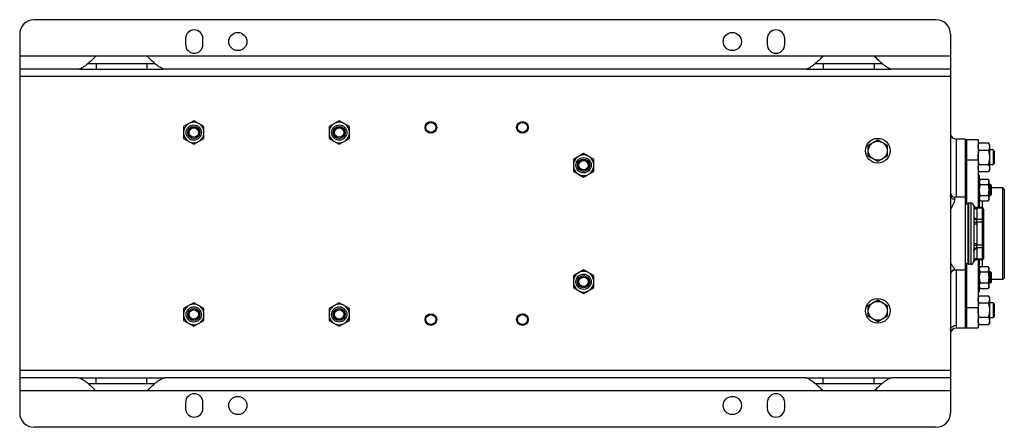
# Model space of a CAD drawing. Units: millimetres. Extents: x -830 to 1640, y -430 to 747.
# Drawn here: x 510 to 1187, y 467 to 747 of the extents above; entities that cross this region are included whole.
import ezdxf

# ---------------------------------------------------------------- set-up
doc = ezdxf.new("R2010")
doc.units = ezdxf.units.MM
doc.header["$LTSCALE"] = 19.36
doc.layers.get('0').update_dxf_attribs({"linetype": 'CONTINUOUS'})
doc.layers.add('02___PRT_ALL_AXES', color=7, linetype='CONTINUOUS')
doc.layers.add('3_ALL_AXES', color=7, linetype='CONTINUOUS')

msp = doc.modelspace()

# ---------------------------------------------------------------- linework, layer by layer
at = {"color": 7, "linetype": 'CONTINUOUS'}
for p, q in [((1140.18, 746.71), (520.18, 746.71)), ((510.18, 736.71), (510.18, 476.71)), ((624.18, 733.71), (624.18, 729.71)), ((636.18, 729.71), (636.18, 733.71)), ((1024.18, 733.71), (1024.18, 729.71)), ((1036.18, 729.71), (1036.18, 733.71)), ((1150.18, 736.71), (1150.18, 476.71)), ((597.68, 721.71), (562.68, 721.71)), ((1097.68, 721.71), (1062.68, 721.71)), ((550.43, 712.71), (510.18, 712.71)), ((551.27, 712.71), (609.09, 712.71)), ((1050.43, 712.71), (609.92, 712.71)), ((1051.27, 712.71), (1109.09, 712.71)), ((1150.18, 712.71), (1109.92, 712.71)), ((629.88, 677.29), (622.88, 673.25)), ((636.88, 673.25), (629.88, 677.29)), ((729.88, 677.29), (722.88, 673.25)), ((736.88, 673.25), (729.88, 677.29)), ((622.88, 673.25), (622.88, 665.17)), ((636.88, 665.17), (636.88, 673.25)), ((722.88, 673.25), (722.88, 665.17)), ((736.88, 665.17), (736.88, 673.25)), ((622.88, 665.17), (629.88, 661.13)), ((629.88, 661.13), (636.88, 665.17)), ((722.88, 665.17), (729.88, 661.13)), ((729.88, 661.13), (736.88, 665.17)), ((1093.68, 660.46), (1100.18, 664.22)), ((1100.18, 664.22), (1106.68, 660.46)), ((1160.18, 664.71), (1154.18, 664.71)), ((1093.68, 652.96), (1093.68, 660.46)), ((1106.68, 660.46), (1106.68, 652.96)), ((1169.94, 662.04), (1169.18, 660.72)), ((1169.94, 662.04), (1176.42, 662.04)), ((1169.94, 657.13), (1176.42, 657.13)), ((1177.18, 660.72), (1176.42, 662.04)), ((1177.18, 643.72), (1177.18, 660.72)), ((1179.43, 657.22), (1177.18, 657.22)), ((1180.18, 656.47), (1179.43, 657.22)), ((1179.43, 657.22), (1179.43, 647.22)), ((897.88, 654.79), (890.88, 650.75)), ((890.88, 650.75), (890.88, 642.67)), ((904.88, 650.75), (897.88, 654.79)), ((904.88, 642.67), (904.88, 650.75)), ((1100.18, 649.21), (1093.68, 652.96)), ((1106.68, 652.96), (1100.18, 649.21)), ((1180.18, 656.47), (1180.18, 647.97)), ((1169.94, 642.41), (1169.18, 643.72)), ((1169.94, 647.31), (1176.42, 647.31)), ((1177.18, 643.72), (1176.42, 642.41)), ((1177.18, 647.22), (1179.43, 647.22)), ((1180.18, 647.97), (1179.43, 647.22)), ((890.88, 642.67), (897.88, 638.63)), ((897.88, 638.63), (904.88, 642.67)), ((1170.18, 639.71), (1169.18, 639.71)), ((1169.94, 642.41), (1176.42, 642.41)), ((1170.18, 617.59), (1170.18, 639.71)), ((1170.76, 637.27), (1170.18, 636.26)), ((1170.76, 637.27), (1176.1, 637.27)), ((1176.68, 636.26), (1176.1, 637.27)), ((1170.76, 633.52), (1176.1, 633.52)), ((1176.68, 623.26), (1176.68, 636.26)), ((1176.68, 633.76), (1177.55, 633.76)), ((1178.18, 633.14), (1177.55, 633.76)), ((1177.55, 633.76), (1177.55, 625.76)), ((1178.18, 633.14), (1178.18, 626.39)), ((1186.18, 631.21), (1178.18, 631.21)), ((1187.18, 630.21), (1186.18, 631.21)), ((1186.18, 568.21), (1186.18, 631.21)), ((1187.18, 630.21), (1187.18, 569.21)), ((1170.76, 622.26), (1170.18, 623.26)), ((1170.76, 626.01), (1176.1, 626.01)), ((1176.68, 623.26), (1176.1, 622.26)), ((1177.55, 625.76), (1176.68, 625.76)), ((1178.18, 626.39), (1177.55, 625.76)), ((1162.18, 620.31), (1162.18, 579.11)), ((1164.18, 620.71), (1162.58, 620.71)), ((1166.18, 618.47), (1166.18, 611.69)), ((1171.98, 617.59), (1168.08, 617.59)), ((1170.76, 622.26), (1176.1, 622.26)), ((1172.98, 616.59), (1172.98, 582.83)), ((1166.18, 606.49), (1166.18, 592.93)), ((1166.18, 587.73), (1166.18, 580.95)), ((1164.18, 578.71), (1162.58, 578.71)), ((1171.98, 581.83), (1168.08, 581.83)), ((1170.18, 559.71), (1170.18, 581.83)), ((1170.76, 577.16), (1170.18, 576.16)), ((1170.76, 577.16), (1176.1, 577.16)), ((1176.68, 576.16), (1176.1, 577.16)), ((1176.68, 563.16), (1176.68, 576.16)), ((897.88, 574.79), (890.88, 570.75)), ((890.88, 570.75), (890.88, 562.67)), ((904.88, 570.75), (897.88, 574.79)), ((904.88, 562.67), (904.88, 570.75)), ((1170.76, 573.41), (1176.1, 573.41)), ((1176.68, 573.66), (1177.55, 573.66)), ((1178.18, 573.03), (1177.55, 573.66)), ((1177.55, 573.66), (1177.55, 565.66)), ((1178.18, 573.03), (1178.18, 566.28)), ((1187.18, 569.21), (1186.18, 568.21)), ((890.88, 562.67), (897.88, 558.63)), ((897.88, 558.63), (904.88, 562.67)), ((1170.76, 562.15), (1170.18, 563.16)), ((1170.76, 565.91), (1176.1, 565.91)), ((1170.76, 562.15), (1176.1, 562.15)), ((1176.68, 563.16), (1176.1, 562.15)), ((1177.55, 565.66), (1176.68, 565.66)), ((1178.18, 566.28), (1177.55, 565.66)), ((1186.18, 568.21), (1178.18, 568.21)), ((1170.18, 559.71), (1169.18, 559.71)), ((1169.94, 557.04), (1169.18, 555.72)), ((1169.94, 557.04), (1176.42, 557.04)), ((1177.18, 555.72), (1176.42, 557.04)), ((1177.18, 538.72), (1177.18, 555.72)), ((629.88, 552.29), (622.88, 548.25)), ((636.88, 548.25), (629.88, 552.29)), ((729.88, 552.29), (722.88, 548.25)), ((736.88, 548.25), (729.88, 552.29)), ((1093.68, 550.46), (1100.18, 554.22)), ((1093.68, 542.96), (1093.68, 550.46)), ((1100.18, 554.22), (1106.68, 550.46)), ((1106.68, 550.46), (1106.68, 542.96)), ((1169.94, 552.13), (1176.42, 552.13)), ((1179.43, 552.22), (1177.18, 552.22)), ((1180.18, 551.47), (1179.43, 552.22)), ((1179.43, 552.22), (1179.43, 542.22)), ((1180.18, 551.47), (1180.18, 542.97)), ((622.88, 548.25), (622.88, 540.17)), ((636.88, 540.17), (636.88, 548.25)), ((722.88, 548.25), (722.88, 540.17)), ((736.88, 540.17), (736.88, 548.25)), ((1100.18, 539.21), (1093.68, 542.96)), ((1106.68, 542.96), (1100.18, 539.21)), ((1169.94, 542.31), (1176.42, 542.31)), ((1177.18, 542.22), (1179.43, 542.22)), ((1180.18, 542.97), (1179.43, 542.22)), ((622.88, 540.17), (629.88, 536.13)), ((629.88, 536.13), (636.88, 540.17)), ((722.88, 540.17), (729.88, 536.13)), ((729.88, 536.13), (736.88, 540.17)), ((1169.94, 537.41), (1169.18, 538.72)), ((1169.94, 537.41), (1176.42, 537.41)), ((1177.18, 538.72), (1176.42, 537.41)), ((1160.18, 534.71), (1154.07, 534.71)), ((550.43, 500.71), (510.18, 500.71)), ((551.27, 500.71), (609.09, 500.71)), ((1050.43, 500.71), (609.92, 500.71)), ((1051.27, 500.71), (1109.09, 500.71)), ((1150.18, 500.71), (1109.92, 500.71)), ((597.68, 491.71), (562.68, 491.71)), ((1097.68, 491.71), (1062.68, 491.71)), ((624.18, 483.71), (624.18, 479.71)), ((636.18, 479.71), (636.18, 483.71)), ((1024.18, 483.71), (1024.18, 479.71)), ((1036.18, 479.71), (1036.18, 483.71)), ((1140.18, 466.71), (520.18, 466.71))]:
    msp.add_line(p, q, dxfattribs=at)
at = {"color": 9, "linetype": 'CONTINUOUS'}
for p, q in [((562.68, 721.71), (510.18, 721.71)), ((1062.68, 721.71), (597.68, 721.71)), ((1150.18, 721.71), (1097.68, 721.71)), ((562.68, 716.71), (562.68, 712.71)), ((597.68, 716.71), (597.68, 712.71)), ((1062.68, 716.71), (1062.68, 712.71)), ((1097.68, 716.71), (1097.68, 712.71)), ((1150.18, 707.71), (510.18, 707.71)), ((1154.18, 664.71), (1154.18, 624.71)), ((1170.18, 629.71), (1169.18, 629.71)), ((1153.18, 623.25), (1153.18, 624.71)), ((1162.58, 620.71), (1162.58, 578.71)), ((1164.18, 620.71), (1164.18, 578.71)), ((1171.98, 617.32), (1168.15, 617.32)), ((1168.18, 616.74), (1168.18, 609.96)), ((1171.98, 617.59), (1171.98, 581.83)), ((1172.18, 617.57), (1172.18, 622.26)), ((1171.98, 609.38), (1168.15, 609.38)), ((1166.16, 607.56), (1168.15, 607.65)), ((1166.18, 606.49), (1168.18, 606.49)), ((1172.98, 607.65), (1168.15, 607.65)), ((1168.18, 606.49), (1168.18, 592.93)), ((1166.16, 591.86), (1168.15, 591.77)), ((1166.18, 592.93), (1168.18, 592.93)), ((1172.98, 591.77), (1168.15, 591.77)), ((1171.98, 590.04), (1168.15, 590.04)), ((1168.18, 589.46), (1168.18, 582.68)), ((1171.98, 582.1), (1168.15, 582.1)), ((1172.18, 577.16), (1172.18, 581.85)), ((1153.18, 574.71), (1153.18, 574.89)), ((1154.18, 574.71), (1154.18, 536.81)), ((1170.18, 569.71), (1169.18, 569.71)), ((1150.18, 505.71), (510.18, 505.71)), ((562.68, 496.71), (562.68, 500.71)), ((597.68, 496.71), (597.68, 500.71)), ((1062.68, 496.71), (1062.68, 500.71)), ((1097.68, 496.71), (1097.68, 500.71)), ((562.68, 491.71), (510.18, 491.71)), ((1062.68, 491.71), (597.68, 491.71)), ((1150.18, 491.71), (1097.68, 491.71))]:
    msp.add_line(p, q, dxfattribs=at)
at = {"color": 3, "linetype": 'CONTINUOUS'}
for p, q in [((557.31, 716.71), (603.04, 716.71)), ((1057.31, 716.71), (1103.04, 716.71)), ((557.31, 496.71), (603.04, 496.71)), ((1057.31, 496.71), (1103.04, 496.71))]:
    msp.add_line(p, q, dxfattribs=at)
at = {"color": 7, "linetype": 'CONTINUOUS'}
for centre, radius in [((660.18, 731.71), 6.25), ((1000.18, 731.71), 6.25), ((629.88, 669.21), 5.25), ((629.88, 669.21), 4.2), ((629.88, 669.21), 4), ((629.88, 669.21), 3.23), ((729.88, 669.21), 5.25), ((729.88, 669.21), 4.2), ((729.88, 669.21), 4), ((729.88, 669.21), 3.23), ((792.88, 672.71), 4), ((792.88, 672.71), 3.39), ((855.88, 672.71), 4), ((855.88, 672.71), 3.39), ((1100.18, 656.71), 8.5), ((1100.18, 656.71), 6.5), ((897.88, 646.71), 5.25), ((897.88, 646.71), 4.2), ((897.88, 646.71), 4), ((897.88, 646.71), 3.23), ((897.88, 566.71), 5.25), ((897.88, 566.71), 4.2), ((897.88, 566.71), 4), ((897.88, 566.71), 3.23), ((1100.18, 546.71), 8.5), ((629.88, 544.21), 5.25), ((629.88, 544.21), 4.2), ((729.88, 544.21), 5.25), ((729.88, 544.21), 4.2), ((1100.18, 546.71), 6.5), ((629.88, 544.21), 4), ((629.88, 544.21), 3.23), ((729.88, 544.21), 4), ((729.88, 544.21), 3.23), ((792.88, 540.71), 4), ((792.88, 540.71), 3.39), ((855.88, 540.71), 4), ((855.88, 540.71), 3.39), ((660.18, 481.71), 6.25), ((1000.18, 481.71), 6.25)]:
    msp.add_circle(centre, radius, dxfattribs=at)
for centre, radius, start, end in [((520.18, 736.71), 10, 90, 180), ((1140.18, 736.71), 10, 0, 90), ((630.18, 733.71), 6, 0, 180), ((1030.18, 733.71), 6, 0, 180), ((630.18, 729.71), 6, 180, 360), ((1030.18, 729.71), 6, 180, 360), ((629.88, 669.21), 7.06, 127.43912, 172.56088), ((629.88, 669.21), 7.06, 67.43912, 112.56088), ((629.88, 669.21), 7.06, 7.43912, 52.56088), ((729.88, 669.21), 7.06, 127.43912, 172.56088), ((729.88, 669.21), 7.06, 67.43912, 112.56088), ((729.88, 669.21), 7.06, 7.43912, 52.56088), ((629.88, 669.21), 7.06, 187.43912, 232.56088), ((629.88, 669.21), 7.06, 307.43912, 352.56088), ((729.88, 669.21), 7.06, 187.43912, 232.56088), ((729.88, 669.21), 7.06, 307.43912, 352.56088), ((1154.18, 668.71), 4, 179.9999, 270), ((629.88, 669.21), 7.06, 247.43912, 292.56088), ((729.88, 669.21), 7.06, 247.43912, 292.56088), ((897.88, 646.71), 7.06, 127.43912, 172.56088), ((897.88, 646.71), 7.06, 67.43912, 112.56088), ((897.88, 646.71), 7.06, 7.43912, 52.56088), ((897.88, 646.71), 7.06, 187.43912, 232.56088), ((897.88, 646.71), 7.06, 307.43912, 352.56088), ((897.88, 646.71), 7.06, 247.43912, 292.56088), ((1153.18, 627.71), 3, 180, 270), ((1162.58, 620.31), 0.4, 90, 180), ((1164.18, 618.71), 2, 12.66693, 90), ((1168.08, 619.59), 2, 192.66693, 270), ((1171.98, 616.59), 1, 0, 90), ((1171.98, 582.83), 1, 270, 360), ((1162.58, 579.11), 0.4, 180, 270), ((1164.18, 580.71), 2, 270, 347.33307), ((1168.08, 579.83), 2, 90, 167.33307), ((897.88, 566.71), 7.06, 127.43912, 172.56088), ((897.88, 566.71), 7.06, 67.43912, 112.56088), ((897.88, 566.71), 7.06, 7.43912, 52.56088), ((1153.18, 571.71), 3, 90, 180), ((897.88, 566.71), 7.06, 187.43912, 232.56088), ((897.88, 566.71), 7.06, 307.43912, 352.56088), ((897.88, 566.71), 7.06, 247.43912, 292.56088), ((629.88, 544.21), 7.06, 127.43912, 172.56088), ((629.88, 544.21), 7.06, 67.43912, 112.56088), ((629.88, 544.21), 7.06, 7.43912, 52.56088), ((729.88, 544.21), 7.06, 127.43912, 172.56088), ((729.88, 544.21), 7.06, 67.43912, 112.56088), ((729.88, 544.21), 7.06, 7.43912, 52.56088), ((629.88, 544.21), 7.06, 187.43912, 232.56088), ((629.88, 544.21), 7.06, 307.43912, 352.56088), ((729.88, 544.21), 7.06, 187.43912, 232.56088), ((729.88, 544.21), 7.06, 307.43912, 352.56088), ((629.88, 544.21), 7.06, 247.43912, 292.56088), ((729.88, 544.21), 7.06, 247.43912, 292.56088), ((1154.07, 530.71), 4, 90.00004, 167.02166), ((630.18, 483.71), 6, 0, 180), ((1030.18, 483.71), 6, 0, 180), ((520.18, 476.71), 10, 180, 270), ((630.18, 479.71), 6, 180, 360), ((1030.18, 479.71), 6, 180, 360), ((1140.18, 476.71), 10, 270, 360)]:
    msp.add_arc(centre, radius, start, end, dxfattribs=at)
at = {"color": 9, "linetype": 'CONTINUOUS'}
for centre, start, end in [((1172.22, 616.45), 0.0121, 9.87914), ((1172.22, 582.97), 350.12086, 359.9879)]:
    msp.add_arc(centre, 0.753, start, end, dxfattribs=at)
at = {"color": 7, "linetype": 'CONTINUOUS'}
for points, knots in [([(562.68, 721.71), (561.63, 720.71), (559.6, 718.75), (557.02, 716.41), (554.95, 714.77), (553.45, 713.75), (551.98, 712.98), (550.93, 712.71), (550.43, 712.71)], [0, 0, 0, 0, 0.281479, 0.550378, 0.676167, 0.794478, 0.903043, 1, 1, 1, 1]), ([(609.92, 712.71), (609.42, 712.71), (608.36, 712.98), (606.87, 713.76), (605.37, 714.8), (603.31, 716.44), (600.74, 718.76), (598.71, 720.71), (597.68, 721.71)], [0, 0, 0, 0, 0.097987, 0.207445, 0.326387, 0.452287, 0.71975, 1, 1, 1, 1]), ([(1062.68, 721.71), (1061.63, 720.71), (1059.6, 718.75), (1057.02, 716.41), (1054.95, 714.77), (1053.45, 713.75), (1051.98, 712.98), (1050.93, 712.71), (1050.43, 712.71)], [0, 0, 0, 0, 0.281479, 0.550378, 0.676167, 0.794478, 0.903043, 1, 1, 1, 1]), ([(1109.92, 712.71), (1109.42, 712.71), (1108.36, 712.98), (1106.87, 713.76), (1105.37, 714.8), (1103.31, 716.44), (1100.74, 718.76), (1098.71, 720.71), (1097.68, 721.71)], [0, 0, 0, 0, 0.097987, 0.207445, 0.326387, 0.452287, 0.71975, 1, 1, 1, 1]), ([(1169.18, 659.58), (1169.18, 659.69), (1169.19, 659.89), (1169.23, 660.21), (1169.29, 660.52), (1169.41, 660.93), (1169.61, 661.45), (1169.82, 661.84), (1169.94, 662.04)], [0, 0, 0, 0, 0.119944, 0.240516, 0.36228, 0.485687, 0.738449, 1, 1, 1, 1]), ([(1169.94, 657.13), (1169.82, 657.32), (1169.61, 657.72), (1169.41, 658.23), (1169.29, 658.65), (1169.23, 658.96), (1169.19, 659.27), (1169.18, 659.48), (1169.18, 659.58)], [0, 0, 0, 0, 0.26155, 0.514311, 0.637719, 0.759483, 0.880056, 1, 1, 1, 1]), ([(1169.18, 652.22), (1169.18, 652.64), (1169.21, 653.47), (1169.37, 654.7), (1169.61, 655.93), (1169.82, 656.73), (1169.94, 657.13)], [0, 0, 0, 0, 0.249984, 0.499977, 0.749982, 1, 1, 1, 1]), ([(1177.18, 659.58), (1177.18, 659.69), (1177.17, 659.89), (1177.13, 660.21), (1177.06, 660.52), (1176.94, 660.93), (1176.74, 661.45), (1176.53, 661.84), (1176.42, 662.04)], [0, 0, 0, 0, 0.119944, 0.240516, 0.36228, 0.485687, 0.738449, 1, 1, 1, 1]), ([(1176.42, 657.13), (1176.53, 657.32), (1176.74, 657.72), (1176.94, 658.23), (1177.06, 658.65), (1177.13, 658.96), (1177.17, 659.27), (1177.18, 659.48), (1177.18, 659.58)], [0, 0, 0, 0, 0.26155, 0.514311, 0.637719, 0.759483, 0.880056, 1, 1, 1, 1]), ([(1177.18, 652.22), (1177.18, 652.64), (1177.14, 653.47), (1176.99, 654.7), (1176.74, 655.93), (1176.53, 656.73), (1176.42, 657.13)], [0, 0, 0, 0, 0.249984, 0.499977, 0.749982, 1, 1, 1, 1]), ([(1169.94, 647.31), (1169.82, 647.71), (1169.61, 648.52), (1169.37, 649.74), (1169.21, 650.98), (1169.18, 651.81), (1169.18, 652.22)], [0, 0, 0, 0, 0.250017, 0.500021, 0.750014, 1, 1, 1, 1]), ([(1176.42, 647.31), (1176.53, 647.71), (1176.74, 648.52), (1176.99, 649.74), (1177.14, 650.98), (1177.18, 651.81), (1177.18, 652.22)], [0, 0, 0, 0, 0.250017, 0.500021, 0.750014, 1, 1, 1, 1]), ([(1169.18, 644.86), (1169.18, 644.96), (1169.19, 645.17), (1169.23, 645.48), (1169.29, 645.79), (1169.41, 646.21), (1169.61, 646.72), (1169.82, 647.12), (1169.94, 647.31)], [0, 0, 0, 0, 0.119944, 0.240516, 0.36228, 0.485687, 0.738449, 1, 1, 1, 1]), ([(1169.94, 642.41), (1169.82, 642.6), (1169.61, 643), (1169.41, 643.51), (1169.29, 643.93), (1169.23, 644.24), (1169.19, 644.55), (1169.18, 644.76), (1169.18, 644.86)], [0, 0, 0, 0, 0.26155, 0.514311, 0.637719, 0.759483, 0.880056, 1, 1, 1, 1]), ([(1177.18, 644.86), (1177.18, 644.96), (1177.17, 645.17), (1177.13, 645.48), (1177.06, 645.79), (1176.94, 646.21), (1176.74, 646.72), (1176.53, 647.12), (1176.42, 647.31)], [0, 0, 0, 0, 0.119944, 0.240516, 0.36228, 0.485687, 0.738449, 1, 1, 1, 1]), ([(1176.42, 642.41), (1176.53, 642.6), (1176.74, 643), (1176.94, 643.51), (1177.06, 643.93), (1177.13, 644.24), (1177.17, 644.55), (1177.18, 644.76), (1177.18, 644.86)], [0, 0, 0, 0, 0.26155, 0.514311, 0.637719, 0.759483, 0.880056, 1, 1, 1, 1]), ([(1170.18, 635.39), (1170.18, 635.47), (1170.18, 635.63), (1170.22, 635.95), (1170.32, 636.35), (1170.51, 636.82), (1170.67, 637.12), (1170.76, 637.27)], [0, 0, 0, 0, 0.119964, 0.240557, 0.485603, 0.738406, 1, 1, 1, 1]), ([(1176.68, 635.39), (1176.68, 635.47), (1176.67, 635.63), (1176.63, 635.95), (1176.53, 636.35), (1176.34, 636.82), (1176.18, 637.12), (1176.1, 637.27)], [0, 0, 0, 0, 0.119964, 0.240557, 0.485603, 0.738406, 1, 1, 1, 1]), ([(1170.76, 633.52), (1170.67, 633.67), (1170.51, 633.97), (1170.32, 634.44), (1170.22, 634.83), (1170.18, 635.15), (1170.18, 635.31), (1170.18, 635.39)], [0, 0, 0, 0, 0.261592, 0.514394, 0.759441, 0.880036, 1, 1, 1, 1]), ([(1170.18, 629.76), (1170.18, 630.08), (1170.2, 630.72), (1170.32, 631.66), (1170.51, 632.6), (1170.67, 633.21), (1170.76, 633.52)], [0, 0, 0, 0, 0.249986, 0.499979, 0.749983, 1, 1, 1, 1]), ([(1170.76, 626.01), (1170.67, 626.31), (1170.51, 626.92), (1170.33, 627.84), (1170.21, 628.77), (1170.18, 629.4), (1170.18, 629.71)], [0, 0, 0, 0, 0.250014, 0.500017, 0.750011, 1, 1, 1, 1]), ([(1176.1, 633.52), (1176.18, 633.67), (1176.34, 633.97), (1176.53, 634.44), (1176.63, 634.83), (1176.67, 635.15), (1176.68, 635.31), (1176.68, 635.39)], [0, 0, 0, 0, 0.261592, 0.514394, 0.759441, 0.880036, 1, 1, 1, 1]), ([(1176.68, 629.76), (1176.68, 630.08), (1176.65, 630.72), (1176.53, 631.66), (1176.35, 632.6), (1176.18, 633.21), (1176.1, 633.52)], [0, 0, 0, 0, 0.249986, 0.499979, 0.749983, 1, 1, 1, 1]), ([(1176.1, 626.01), (1176.18, 626.32), (1176.35, 626.93), (1176.53, 627.86), (1176.65, 628.81), (1176.68, 629.45), (1176.68, 629.76)], [0, 0, 0, 0, 0.250015, 0.500019, 0.750012, 1, 1, 1, 1]), ([(1170.18, 624.13), (1170.18, 624.21), (1170.18, 624.37), (1170.22, 624.69), (1170.32, 625.09), (1170.51, 625.56), (1170.67, 625.86), (1170.76, 626.01)], [0, 0, 0, 0, 0.119964, 0.240557, 0.485603, 0.738406, 1, 1, 1, 1]), ([(1170.76, 622.26), (1170.67, 622.41), (1170.51, 622.71), (1170.32, 623.18), (1170.22, 623.58), (1170.18, 623.9), (1170.18, 624.05), (1170.18, 624.13)], [0, 0, 0, 0, 0.261592, 0.514394, 0.759441, 0.880036, 1, 1, 1, 1]), ([(1176.68, 624.13), (1176.68, 624.21), (1176.67, 624.37), (1176.63, 624.69), (1176.53, 625.09), (1176.34, 625.56), (1176.18, 625.86), (1176.1, 626.01)], [0, 0, 0, 0, 0.119964, 0.240557, 0.485603, 0.738406, 1, 1, 1, 1]), ([(1176.1, 622.26), (1176.18, 622.41), (1176.34, 622.71), (1176.53, 623.18), (1176.63, 623.58), (1176.67, 623.9), (1176.68, 624.05), (1176.68, 624.13)], [0, 0, 0, 0, 0.261592, 0.514394, 0.759441, 0.880036, 1, 1, 1, 1]), ([(1170.18, 575.29), (1170.18, 575.37), (1170.18, 575.53), (1170.22, 575.85), (1170.32, 576.25), (1170.51, 576.71), (1170.67, 577.01), (1170.76, 577.16)], [0, 0, 0, 0, 0.119964, 0.240557, 0.485603, 0.738406, 1, 1, 1, 1]), ([(1176.68, 575.29), (1176.68, 575.37), (1176.67, 575.53), (1176.63, 575.85), (1176.53, 576.25), (1176.34, 576.71), (1176.18, 577.01), (1176.1, 577.16)], [0, 0, 0, 0, 0.119964, 0.240557, 0.485603, 0.738406, 1, 1, 1, 1]), ([(1170.76, 573.41), (1170.67, 573.56), (1170.51, 573.86), (1170.32, 574.33), (1170.22, 574.73), (1170.18, 575.05), (1170.18, 575.21), (1170.18, 575.29)], [0, 0, 0, 0, 0.261592, 0.514394, 0.759441, 0.880036, 1, 1, 1, 1]), ([(1170.18, 569.71), (1170.18, 570.02), (1170.21, 570.65), (1170.33, 571.58), (1170.51, 572.51), (1170.67, 573.11), (1170.76, 573.41)], [0, 0, 0, 0, 0.249987, 0.49998, 0.749984, 1, 1, 1, 1]), ([(1170.76, 565.91), (1170.67, 566.21), (1170.51, 566.83), (1170.32, 567.76), (1170.2, 568.71), (1170.18, 569.34), (1170.18, 569.66)], [0, 0, 0, 0, 0.250015, 0.500019, 0.750012, 1, 1, 1, 1]), ([(1176.1, 573.41), (1176.18, 573.56), (1176.34, 573.86), (1176.53, 574.33), (1176.63, 574.73), (1176.67, 575.05), (1176.68, 575.21), (1176.68, 575.29)], [0, 0, 0, 0, 0.261592, 0.514394, 0.759441, 0.880036, 1, 1, 1, 1]), ([(1176.68, 569.66), (1176.68, 569.98), (1176.65, 570.61), (1176.53, 571.56), (1176.35, 572.49), (1176.18, 573.11), (1176.1, 573.41)], [0, 0, 0, 0, 0.249986, 0.499979, 0.749983, 1, 1, 1, 1]), ([(1176.1, 565.91), (1176.18, 566.21), (1176.35, 566.83), (1176.53, 567.76), (1176.65, 568.71), (1176.68, 569.34), (1176.68, 569.66)], [0, 0, 0, 0, 0.250015, 0.500019, 0.750012, 1, 1, 1, 1]), ([(1170.18, 564.03), (1170.18, 564.11), (1170.18, 564.27), (1170.22, 564.59), (1170.32, 564.99), (1170.51, 565.45), (1170.67, 565.76), (1170.76, 565.91)], [0, 0, 0, 0, 0.119964, 0.240557, 0.485603, 0.738406, 1, 1, 1, 1]), ([(1170.76, 562.15), (1170.67, 562.3), (1170.51, 562.61), (1170.32, 563.07), (1170.22, 563.47), (1170.18, 563.79), (1170.18, 563.95), (1170.18, 564.03)], [0, 0, 0, 0, 0.261592, 0.514394, 0.759441, 0.880036, 1, 1, 1, 1]), ([(1176.68, 564.03), (1176.68, 564.11), (1176.67, 564.27), (1176.63, 564.59), (1176.53, 564.99), (1176.34, 565.45), (1176.18, 565.76), (1176.1, 565.91)], [0, 0, 0, 0, 0.119964, 0.240557, 0.485603, 0.738406, 1, 1, 1, 1]), ([(1176.1, 562.15), (1176.18, 562.3), (1176.34, 562.61), (1176.53, 563.07), (1176.63, 563.47), (1176.67, 563.79), (1176.68, 563.95), (1176.68, 564.03)], [0, 0, 0, 0, 0.261592, 0.514394, 0.759441, 0.880036, 1, 1, 1, 1]), ([(1169.18, 554.58), (1169.18, 554.69), (1169.19, 554.89), (1169.23, 555.21), (1169.29, 555.52), (1169.41, 555.93), (1169.61, 556.45), (1169.82, 556.84), (1169.94, 557.04)], [0, 0, 0, 0, 0.119944, 0.240516, 0.36228, 0.485687, 0.738449, 1, 1, 1, 1]), ([(1177.18, 554.58), (1177.18, 554.69), (1177.17, 554.89), (1177.13, 555.21), (1177.06, 555.52), (1176.94, 555.93), (1176.74, 556.45), (1176.53, 556.84), (1176.42, 557.04)], [0, 0, 0, 0, 0.119944, 0.240516, 0.36228, 0.485687, 0.738449, 1, 1, 1, 1]), ([(1169.94, 552.13), (1169.82, 552.32), (1169.61, 552.72), (1169.41, 553.23), (1169.29, 553.65), (1169.23, 553.96), (1169.19, 554.27), (1169.18, 554.48), (1169.18, 554.58)], [0, 0, 0, 0, 0.26155, 0.514311, 0.637719, 0.759483, 0.880056, 1, 1, 1, 1]), ([(1169.18, 547.22), (1169.18, 547.64), (1169.21, 548.47), (1169.37, 549.7), (1169.61, 550.93), (1169.82, 551.73), (1169.94, 552.13)], [0, 0, 0, 0, 0.249984, 0.499977, 0.749982, 1, 1, 1, 1]), ([(1176.42, 552.13), (1176.53, 552.32), (1176.74, 552.72), (1176.94, 553.23), (1177.06, 553.65), (1177.13, 553.96), (1177.17, 554.27), (1177.18, 554.48), (1177.18, 554.58)], [0, 0, 0, 0, 0.26155, 0.514311, 0.637719, 0.759483, 0.880056, 1, 1, 1, 1]), ([(1177.18, 547.22), (1177.18, 547.64), (1177.14, 548.47), (1176.99, 549.7), (1176.74, 550.93), (1176.53, 551.73), (1176.42, 552.13)], [0, 0, 0, 0, 0.249984, 0.499977, 0.749982, 1, 1, 1, 1]), ([(1169.94, 542.31), (1169.82, 542.71), (1169.61, 543.52), (1169.37, 544.74), (1169.21, 545.98), (1169.18, 546.81), (1169.18, 547.22)], [0, 0, 0, 0, 0.250017, 0.500021, 0.750014, 1, 1, 1, 1]), ([(1169.18, 539.86), (1169.18, 539.96), (1169.19, 540.17), (1169.23, 540.48), (1169.29, 540.79), (1169.41, 541.21), (1169.61, 541.72), (1169.82, 542.12), (1169.94, 542.31)], [0, 0, 0, 0, 0.119944, 0.240516, 0.36228, 0.485687, 0.738449, 1, 1, 1, 1]), ([(1176.42, 542.31), (1176.53, 542.71), (1176.74, 543.52), (1176.99, 544.74), (1177.14, 545.98), (1177.18, 546.81), (1177.18, 547.22)], [0, 0, 0, 0, 0.250017, 0.500021, 0.750014, 1, 1, 1, 1]), ([(1177.18, 539.86), (1177.18, 539.96), (1177.17, 540.17), (1177.13, 540.48), (1177.06, 540.79), (1176.94, 541.21), (1176.74, 541.72), (1176.53, 542.12), (1176.42, 542.31)], [0, 0, 0, 0, 0.119944, 0.240516, 0.36228, 0.485687, 0.738449, 1, 1, 1, 1]), ([(1169.94, 537.41), (1169.82, 537.6), (1169.61, 538), (1169.41, 538.51), (1169.29, 538.93), (1169.23, 539.24), (1169.19, 539.55), (1169.18, 539.76), (1169.18, 539.86)], [0, 0, 0, 0, 0.26155, 0.514311, 0.637719, 0.759483, 0.880056, 1, 1, 1, 1]), ([(1176.42, 537.41), (1176.53, 537.6), (1176.74, 538), (1176.94, 538.51), (1177.06, 538.93), (1177.13, 539.24), (1177.17, 539.55), (1177.18, 539.76), (1177.18, 539.86)], [0, 0, 0, 0, 0.26155, 0.514311, 0.637719, 0.759483, 0.880056, 1, 1, 1, 1]), ([(550.43, 500.71), (550.94, 500.71), (552, 500.44), (553.49, 499.65), (554.99, 498.62), (557.05, 496.98), (559.61, 494.66), (561.64, 492.71), (562.68, 491.71)], [0, 0, 0, 0, 0.098746, 0.208371, 0.326977, 0.452436, 0.720019, 1, 1, 1, 1]), ([(597.68, 491.71), (598.71, 492.7), (600.73, 494.64), (603.28, 496.96), (605.33, 498.6), (606.84, 499.64), (608.34, 500.43), (609.41, 500.71), (609.92, 500.71)], [0, 0, 0, 0, 0.278566, 0.544565, 0.670162, 0.789478, 0.900108, 1, 1, 1, 1]), ([(1050.43, 500.71), (1050.94, 500.71), (1052, 500.44), (1053.49, 499.65), (1054.99, 498.62), (1057.05, 496.98), (1059.61, 494.66), (1061.64, 492.71), (1062.68, 491.71)], [0, 0, 0, 0, 0.098746, 0.208371, 0.326977, 0.452436, 0.720019, 1, 1, 1, 1]), ([(1097.68, 491.71), (1098.71, 492.7), (1100.73, 494.64), (1103.28, 496.96), (1105.33, 498.6), (1106.84, 499.64), (1108.34, 500.43), (1109.41, 500.71), (1109.92, 500.71)], [0, 0, 0, 0, 0.278566, 0.544565, 0.670162, 0.789478, 0.900108, 1, 1, 1, 1])]:
    msp.add_open_spline(points, degree=3, knots=knots, dxfattribs=at)
at = {"color": 9, "linetype": 'CONTINUOUS'}
for points, knots in [([(1153.18, 623.25), (1152.79, 623.25), (1152.01, 623.4), (1151.01, 624.02), (1150.34, 624.96), (1150.18, 625.71), (1150.18, 626.08)], [0, 0, 0, 0, 0.256925, 0.509802, 0.756942, 1, 1, 1, 1]), ([(1150.18, 616.07), (1150.58, 616.8), (1151.31, 618.19), (1152.14, 619.88), (1152.65, 621.1), (1152.94, 621.9), (1153.12, 622.6), (1153.18, 623.05), (1153.18, 623.25)], [0, 0, 0, 0, 0.319955, 0.599422, 0.720946, 0.828693, 0.921772, 1, 1, 1, 1]), ([(1166.13, 619.15), (1166.13, 619.15), (1166.13, 619.15), (1166.13, 619.15), (1166.13, 619.15), (1166.13, 619.14), (1166.13, 619.14), (1166.13, 619.13), (1166.13, 619.12), (1166.13, 619.1), (1166.14, 619.09), (1166.14, 619.06), (1166.15, 619.02), (1166.15, 618.97), (1166.16, 618.9), (1166.16, 618.86), (1166.16, 618.83)], [0, 0, 0, 0, 0.000972, 0.003888, 0.008748, 0.015551, 0.034992, 0.062212, 0.097218, 0.140015, 0.190612, 0.24902, 0.389328, 0.561084, 0.764543, 1, 1, 1, 1]), ([(1166.16, 618.83), (1166.18, 618.73), (1166.21, 618.57), (1166.29, 618.37), (1166.39, 618.18), (1166.56, 617.96), (1166.81, 617.73), (1167.1, 617.54), (1167.38, 617.43), (1167.61, 617.37), (1167.85, 617.33), (1168.03, 617.32), (1168.15, 617.32)], [0, 0, 0, 0, 0.116342, 0.175053, 0.234259, 0.354464, 0.477766, 0.604373, 0.734052, 0.799921, 0.866302, 1, 1, 1, 1]), ([(1166.16, 618.83), (1166.17, 618.8), (1166.17, 618.68), (1166.18, 618.56), (1166.18, 618.47)], [0, 0, 0, 0, 0.244454, 1, 1, 1, 1]), ([(1166.18, 618.47), (1166.18, 618.42), (1166.18, 618.3), (1166.21, 618.13), (1166.26, 617.97), (1166.35, 617.75), (1166.51, 617.5), (1166.76, 617.24), (1167.06, 617.02), (1167.41, 616.86), (1167.79, 616.76), (1168.05, 616.74), (1168.18, 616.74)], [0, 0, 0, 0, 0.05801, 0.116205, 0.174759, 0.233833, 0.35388, 0.477239, 0.604085, 0.73407, 0.866407, 1, 1, 1, 1]), ([(1168.08, 617.59), (1168.08, 617.59), (1168.08, 617.59), (1168.08, 617.59), (1168.08, 617.58), (1168.08, 617.58), (1168.09, 617.57), (1168.09, 617.56), (1168.09, 617.55), (1168.1, 617.54), (1168.1, 617.51), (1168.11, 617.48), (1168.13, 617.43), (1168.14, 617.38), (1168.15, 617.34), (1168.15, 617.32)], [0, 0, 0, 0, 0.00412, 0.009263, 0.016457, 0.036979, 0.065629, 0.102319, 0.146956, 0.199418, 0.259577, 0.402408, 0.574233, 0.773847, 1, 1, 1, 1]), ([(1168.15, 617.32), (1168.16, 617.27), (1168.17, 617.08), (1168.18, 616.89), (1168.18, 616.74)], [0, 0, 0, 0, 0.250366, 1, 1, 1, 1]), ([(1172.97, 616.58), (1172.96, 616.63), (1172.93, 616.74), (1172.86, 616.88), (1172.76, 617.01), (1172.63, 617.12), (1172.49, 617.21), (1172.33, 617.27), (1172.15, 617.31), (1172.04, 617.32), (1171.98, 617.32)], [0, 0, 0, 0, 0.116064, 0.234155, 0.355007, 0.478974, 0.60601, 0.735702, 0.867337, 1, 1, 1, 1]), ([(1166.16, 610.98), (1166.16, 610.87), (1166.15, 610.63), (1166.14, 610.25), (1166.13, 609.85), (1166.13, 609.42), (1166.13, 608.98), (1166.14, 608.52), (1166.15, 608.04), (1166.16, 607.72), (1166.16, 607.56)], [0, 0, 0, 0, 0.101675, 0.211819, 0.329406, 0.453551, 0.583453, 0.718347, 0.857463, 1, 1, 1, 1]), ([(1166.18, 611.69), (1166.18, 611.64), (1166.18, 611.4), (1166.17, 611.16), (1166.16, 610.98)], [0, 0, 0, 0, 0.247557, 1, 1, 1, 1]), ([(1166.16, 610.98), (1166.18, 610.88), (1166.23, 610.66), (1166.36, 610.36), (1166.56, 610.09), (1166.81, 609.85), (1167.1, 609.65), (1167.38, 609.53), (1167.61, 609.46), (1167.85, 609.4), (1168.03, 609.38), (1168.15, 609.38)], [0, 0, 0, 0, 0.115728, 0.23374, 0.354738, 0.478989, 0.606323, 0.736186, 0.801861, 0.867829, 1, 1, 1, 1]), ([(1166.18, 611.69), (1166.18, 611.64), (1166.18, 611.52), (1166.21, 611.36), (1166.26, 611.19), (1166.35, 610.98), (1166.51, 610.72), (1166.76, 610.46), (1167.06, 610.24), (1167.41, 610.08), (1167.79, 609.98), (1168.05, 609.96), (1168.18, 609.96)], [0, 0, 0, 0, 0.05801, 0.116205, 0.174759, 0.233833, 0.35388, 0.477239, 0.604085, 0.73407, 0.866407, 1, 1, 1, 1]), ([(1168.15, 609.38), (1168.14, 609.33), (1168.12, 609.23), (1168.1, 609.06), (1168.08, 608.86), (1168.08, 608.64), (1168.08, 608.41), (1168.1, 608.16), (1168.13, 607.91), (1168.14, 607.74), (1168.15, 607.65)], [0, 0, 0, 0, 0.084649, 0.184582, 0.298098, 0.423476, 0.558734, 0.701578, 0.849514, 1, 1, 1, 1]), ([(1168.18, 609.96), (1168.18, 609.91), (1168.18, 609.72), (1168.17, 609.53), (1168.15, 609.38)], [0, 0, 0, 0, 0.249813, 1, 1, 1, 1]), ([(1172.98, 608.52), (1172.98, 608.57), (1172.96, 608.69), (1172.91, 608.85), (1172.81, 609), (1172.69, 609.13), (1172.53, 609.24), (1172.36, 609.32), (1172.17, 609.37), (1172.04, 609.38), (1171.98, 609.38)], [0, 0, 0, 0, 0.116062, 0.233554, 0.353645, 0.477048, 0.603941, 0.733973, 0.866358, 1, 1, 1, 1]), ([(1166.16, 607.56), (1166.17, 607.47), (1166.17, 607.11), (1166.18, 606.76), (1166.18, 606.49)], [0, 0, 0, 0, 0.249613, 1, 1, 1, 1]), ([(1166.16, 591.86), (1166.16, 591.7), (1166.15, 591.38), (1166.14, 590.9), (1166.13, 590.44), (1166.13, 590), (1166.13, 589.57), (1166.14, 589.17), (1166.15, 588.8), (1166.16, 588.55), (1166.16, 588.44)], [0, 0, 0, 0, 0.142537, 0.281652, 0.416545, 0.546448, 0.670593, 0.78818, 0.898325, 1, 1, 1, 1]), ([(1166.18, 592.93), (1166.18, 592.84), (1166.18, 592.49), (1166.17, 592.13), (1166.16, 591.86)], [0, 0, 0, 0, 0.250392, 1, 1, 1, 1]), ([(1166.16, 588.44), (1166.18, 588.55), (1166.23, 588.76), (1166.36, 589.06), (1166.56, 589.33), (1166.81, 589.57), (1167.1, 589.77), (1167.38, 589.89), (1167.61, 589.97), (1167.85, 590.02), (1168.03, 590.04), (1168.15, 590.04)], [0, 0, 0, 0, 0.115728, 0.23374, 0.354738, 0.478989, 0.606323, 0.736186, 0.801861, 0.867829, 1, 1, 1, 1]), ([(1166.18, 587.73), (1166.18, 587.78), (1166.18, 587.9), (1166.21, 588.07), (1166.26, 588.23), (1166.35, 588.45), (1166.51, 588.7), (1166.76, 588.96), (1167.06, 589.18), (1167.41, 589.34), (1167.79, 589.44), (1168.05, 589.46), (1168.18, 589.46)], [0, 0, 0, 0, 0.05801, 0.116205, 0.174759, 0.233833, 0.35388, 0.477239, 0.604085, 0.73407, 0.866407, 1, 1, 1, 1]), ([(1168.15, 591.77), (1168.14, 591.69), (1168.13, 591.51), (1168.1, 591.26), (1168.08, 591.01), (1168.08, 590.78), (1168.08, 590.56), (1168.1, 590.37), (1168.12, 590.19), (1168.14, 590.09), (1168.15, 590.04)], [0, 0, 0, 0, 0.150485, 0.298419, 0.441262, 0.57652, 0.701899, 0.815416, 0.915351, 1, 1, 1, 1]), ([(1168.15, 590.04), (1168.16, 589.99), (1168.17, 589.8), (1168.18, 589.61), (1168.18, 589.46)], [0, 0, 0, 0, 0.250366, 1, 1, 1, 1]), ([(1172.98, 590.91), (1172.98, 590.85), (1172.96, 590.74), (1172.91, 590.57), (1172.81, 590.42), (1172.69, 590.29), (1172.53, 590.18), (1172.36, 590.1), (1172.17, 590.05), (1172.04, 590.04), (1171.98, 590.04)], [0, 0, 0, 0, 0.116062, 0.233554, 0.353645, 0.477048, 0.603941, 0.733973, 0.866358, 1, 1, 1, 1]), ([(1166.16, 588.44), (1166.17, 588.38), (1166.17, 588.14), (1166.18, 587.91), (1166.18, 587.73)], [0, 0, 0, 0, 0.252416, 1, 1, 1, 1]), ([(1166.18, 580.95), (1166.18, 581.01), (1166.18, 581.12), (1166.21, 581.29), (1166.26, 581.45), (1166.35, 581.67), (1166.51, 581.92), (1166.76, 582.19), (1167.06, 582.4), (1167.41, 582.56), (1167.79, 582.66), (1168.05, 582.68), (1168.18, 582.68)], [0, 0, 0, 0, 0.05801, 0.116205, 0.174759, 0.233833, 0.35388, 0.477239, 0.604085, 0.73407, 0.866407, 1, 1, 1, 1]), ([(1168.18, 582.68), (1168.18, 582.63), (1168.18, 582.44), (1168.17, 582.25), (1168.15, 582.1)], [0, 0, 0, 0, 0.249813, 1, 1, 1, 1]), ([(1172.97, 582.84), (1172.96, 582.79), (1172.93, 582.69), (1172.86, 582.55), (1172.76, 582.42), (1172.63, 582.31), (1172.49, 582.22), (1172.33, 582.15), (1172.15, 582.11), (1172.04, 582.1), (1171.98, 582.1)], [0, 0, 0, 0, 0.116064, 0.234155, 0.355007, 0.478974, 0.60601, 0.735702, 0.867337, 1, 1, 1, 1]), ([(1153.18, 574.89), (1153.18, 574.92), (1153.16, 575.01), (1153.09, 575.22), (1152.92, 575.54), (1152.64, 575.99), (1152.27, 576.54), (1151.83, 577.18), (1151.12, 578.19), (1150.56, 578.99), (1150.18, 579.56)], [0, 0, 0, 0, 0.020263, 0.04655, 0.118134, 0.214451, 0.333693, 0.473806, 0.632782, 1, 1, 1, 1]), ([(1166.16, 580.59), (1166.16, 580.57), (1166.16, 580.52), (1166.15, 580.45), (1166.15, 580.4), (1166.14, 580.36), (1166.14, 580.33), (1166.13, 580.32), (1166.13, 580.3), (1166.13, 580.29), (1166.13, 580.29), (1166.13, 580.28), (1166.13, 580.28), (1166.13, 580.28), (1166.13, 580.27), (1166.13, 580.27), (1166.13, 580.27), (1166.13, 580.27)], [0, 0, 0, 0, 0.235456, 0.438909, 0.610664, 0.750972, 0.809382, 0.85998, 0.902778, 0.937785, 0.965007, 0.9757, 0.984448, 0.991252, 0.996112, 0.999028, 1, 1, 1, 1]), ([(1166.16, 580.59), (1166.18, 580.7), (1166.21, 580.85), (1166.29, 581.05), (1166.39, 581.24), (1166.56, 581.47), (1166.81, 581.7), (1167.1, 581.88), (1167.38, 581.99), (1167.61, 582.05), (1167.85, 582.09), (1168.03, 582.1), (1168.15, 582.1)], [0, 0, 0, 0, 0.116342, 0.175053, 0.234259, 0.354464, 0.477766, 0.604373, 0.734052, 0.799921, 0.866302, 1, 1, 1, 1]), ([(1166.18, 580.95), (1166.18, 580.92), (1166.18, 580.8), (1166.17, 580.68), (1166.16, 580.59)], [0, 0, 0, 0, 0.255795, 1, 1, 1, 1]), ([(1168.15, 582.1), (1168.15, 582.08), (1168.14, 582.04), (1168.13, 581.99), (1168.11, 581.94), (1168.1, 581.91), (1168.1, 581.89), (1168.09, 581.87), (1168.09, 581.86), (1168.09, 581.85), (1168.08, 581.85), (1168.08, 581.84), (1168.08, 581.84), (1168.08, 581.84), (1168.08, 581.84), (1168.08, 581.83), (1168.08, 581.83), (1168.08, 581.83)], [0, 0, 0, 0, 0.226149, 0.42575, 0.59757, 0.740403, 0.800564, 0.853031, 0.897671, 0.934364, 0.963018, 0.9743, 0.983541, 0.990735, 0.995879, 0.998969, 1, 1, 1, 1]), ([(1153.18, 574.89), (1152.79, 574.89), (1152, 574.73), (1151, 574.07), (1150.33, 573.08), (1150.18, 572.29), (1150.18, 571.91)], [0, 0, 0, 0, 0.250841, 0.501145, 0.750779, 1, 1, 1, 1]), ([(1150.18, 533.33), (1150.18, 533.78), (1150.4, 534.73), (1151.31, 535.88), (1152.63, 536.64), (1153.66, 536.81), (1154.18, 536.81)], [0, 0, 0, 0, 0.233898, 0.4775, 0.734256, 1, 1, 1, 1]), ([(1154.18, 536.81), (1154.18, 536.66), (1154.17, 536.36), (1154.16, 535.95), (1154.14, 535.59), (1154.13, 535.33), (1154.11, 535.14), (1154.1, 535.03), (1154.09, 534.94), (1154.09, 534.86), (1154.08, 534.8), (1154.08, 534.76), (1154.07, 534.73), (1154.07, 534.72), (1154.07, 534.72), (1154.07, 534.71), (1154.07, 534.71)], [0, 0, 0, 0, 0.220851, 0.418254, 0.590113, 0.734381, 0.795536, 0.849065, 0.894755, 0.93241, 0.96188, 0.983023, 0.990441, 0.995747, 0.998935, 1, 1, 1, 1])]:
    msp.add_open_spline(points, degree=3, knots=knots, dxfattribs=at)
for points in [[(1168.15, 607.65), (1168.17, 607.26), (1168.18, 606.88), (1168.18, 606.49)], [(1168.18, 592.93), (1168.18, 592.55), (1168.17, 592.16), (1168.15, 591.77)]]:
    msp.add_open_spline(points, degree=3, dxfattribs=at)
at = {"layer": '02___PRT_ALL_AXES', "color": 7, "linetype": 'CONTINUOUS'}
for p, q in [((1160.18, 664.71), (1160.18, 663.94)), ((1160.18, 624.71), (1153.18, 624.71)), ((1160.18, 624.71), (1160.18, 574.71)), ((1160.18, 574.71), (1153.18, 574.71)), ((1160.18, 535.54), (1160.18, 534.71))]:
    msp.add_line(p, q, dxfattribs=at)
at = {"layer": '3_ALL_AXES', "color": 7, "linetype": 'CONTINUOUS'}
for p, q in [((1160.18, 664.42), (1161.18, 664.42)), ((1160.18, 663.94), (1160.18, 624.71)), ((1161.18, 664.44), (1169.18, 664.44)), ((1161.18, 664.44), (1161.18, 620.21)), ((1169.18, 664.44), (1169.18, 617.59)), ((1160.18, 620.21), (1162.18, 620.21)), ((1160.18, 579.21), (1162.18, 579.21)), ((1161.18, 579.21), (1161.18, 535.02)), ((1169.18, 581.83), (1169.18, 535.02)), ((1160.18, 574.71), (1160.18, 535.54)), ((1160.18, 535.02), (1169.18, 535.02))]:
    msp.add_line(p, q, dxfattribs=at)
at = {"layer": '3_ALL_AXES', "color": 9, "linetype": 'CONTINUOUS'}
for p, q in [((1160.18, 650.38), (1161.18, 650.38)), ((1161.18, 650.39), (1169.18, 650.39)), ((1160.18, 549.06), (1161.18, 549.06)), ((1161.18, 549.07), (1169.18, 549.07))]:
    msp.add_line(p, q, dxfattribs=at)

doc.saveas('drawing.dxf')
